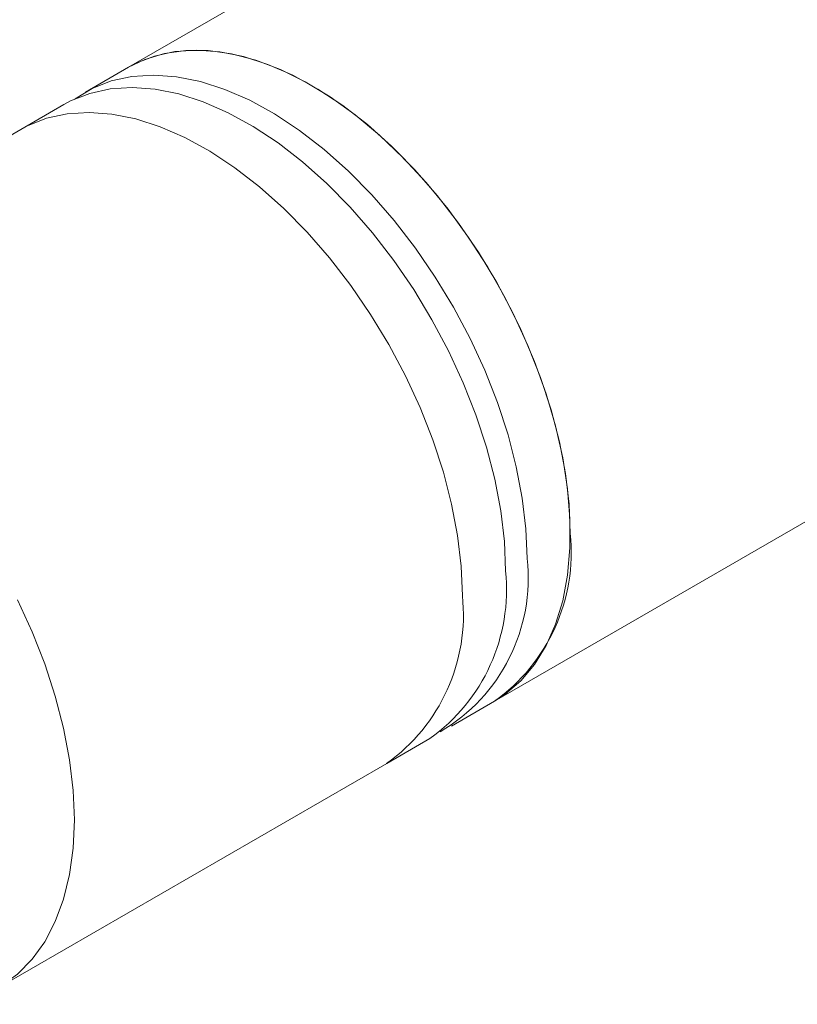
# Model space of a CAD drawing. Units: millimetres. Extents: x 5 to 289, y 4 to 204.
# Drawn here: x 220 to 246, y 128 to 161 of the extents above; entities that cross this region are included whole.
import ezdxf

# ---------------------------------------------------------------- set-up
doc = ezdxf.new("R2010")
doc.units = ezdxf.units.MM

msp = doc.modelspace()

# ---------------------------------------------------------------- linework, layer by layer
at = {"color": 7, "linetype": 'Continuous', "lineweight": 15}
for p, q in [((245.214, 171.28), (224.001, 159.034)), ((224.001, 159.034), (222.587, 158.217)), ((221.88, 157.809), (220.466, 156.993)), ((220.466, 156.993), (207.738, 149.645)), ((236, 138.248), (257.213, 150.495)), ((234.586, 137.432), (236, 138.248)), ((232.465, 136.207), (233.879, 137.024)), ((219.737, 128.86), (232.465, 136.207))]:
    msp.add_line(p, q, dxfattribs=at)
at = {"color": 7, "linetype": 'Continuous', "lineweight": 15, "flags": 128}
for points in [[(238.486, 143.743), (238.446, 144.711), (238.328, 145.716), (238.132, 146.749), (237.859, 147.799), (237.514, 148.857), (237.098, 149.913), (236.616, 150.957), (236.073, 151.98), (235.472, 152.971), (234.821, 153.922), (234.124, 154.824), (233.389, 155.668), (232.623, 156.446), (231.832, 157.152), (231.023, 157.778), (230.206, 158.318), (229.386, 158.769), (228.572, 159.124), (227.771, 159.382), (226.992, 159.54), (226.24, 159.596), (225.523, 159.549), (224.849, 159.401), (224.222, 159.152), (224.001, 159.034)], [(224.001, 159.034), (224.529, 159.289), (225.18, 159.488), (225.877, 159.585), (226.612, 159.58), (227.378, 159.474), (228.17, 159.266), (228.978, 158.958), (229.796, 158.555), (230.615, 158.059), (231.429, 157.475), (232.23, 156.808), (233.009, 156.066), (233.761, 155.254), (234.478, 154.38), (235.153, 153.452), (235.779, 152.48), (236.352, 151.472), (236.865, 150.437), (237.315, 149.386), (237.696, 148.328), (238.005, 147.272), (238.239, 146.23), (238.397, 145.21), (238.476, 144.222), (238.476, 143.275), (238.397, 142.378), (238.239, 141.54), (238.005, 140.768), (237.696, 140.07), (237.315, 139.451), (236.865, 138.919), (236.352, 138.477), (236, 138.248)], [(237.072, 142.926), (237.032, 143.895), (236.914, 144.9), (236.717, 145.932), (236.445, 146.983), (236.1, 148.041), (235.684, 149.097), (235.202, 150.141), (234.658, 151.164), (234.058, 152.155), (233.407, 153.106), (232.71, 154.008), (231.975, 154.851), (231.208, 155.63), (230.417, 156.335), (229.609, 156.961), (228.791, 157.502), (227.972, 157.952), (227.158, 158.308), (226.357, 158.566), (225.577, 158.723), (224.826, 158.779), (224.109, 158.733), (223.434, 158.584), (222.808, 158.336), (222.244, 157.995)], [(236.365, 142.518), (236.325, 143.486), (236.206, 144.492), (236.01, 145.524), (235.738, 146.574), (235.393, 147.633), (234.977, 148.689), (234.495, 149.733), (233.951, 150.755), (233.351, 151.747), (232.699, 152.698), (232.003, 153.599), (231.268, 154.443), (230.501, 155.222), (229.71, 155.927), (228.902, 156.553), (228.084, 157.094), (227.265, 157.544), (226.451, 157.9), (225.65, 158.158), (224.87, 158.315), (224.119, 158.371), (223.402, 158.324), (222.727, 158.176), (222.101, 157.927), (221.88, 157.809)], [(234.95, 141.702), (234.911, 142.67), (234.792, 143.675), (234.596, 144.708), (234.324, 145.758), (233.978, 146.816), (233.563, 147.872), (233.081, 148.916), (232.537, 149.939), (231.937, 150.93), (231.285, 151.881), (230.589, 152.783), (229.854, 153.627), (229.087, 154.405), (228.296, 155.111), (227.488, 155.737), (226.67, 156.277), (225.85, 156.728), (225.036, 157.083), (224.236, 157.341), (223.456, 157.499), (222.704, 157.555), (221.988, 157.508), (221.313, 157.36), (220.686, 157.111), (220.466, 156.993)], [(234.95, 141.702), (234.911, 142.67), (234.792, 143.675), (234.596, 144.708), (234.324, 145.758), (233.978, 146.816), (233.563, 147.872), (233.081, 148.916), (232.537, 149.939), (231.937, 150.93), (231.285, 151.881), (230.589, 152.783), (229.854, 153.627), (229.087, 154.405), (228.296, 155.111), (227.488, 155.737), (226.67, 156.277), (225.85, 156.728), (225.036, 157.083), (224.236, 157.341), (223.456, 157.499), (222.704, 157.555), (221.988, 157.508), (221.313, 157.36), (220.686, 157.111), (220.466, 156.993)], [(222.222, 134.354), (222.183, 135.322), (222.064, 136.328), (221.868, 137.36), (221.596, 138.41), (221.25, 139.469), (220.835, 140.525), (220.353, 141.569)], [(215.38, 128.691), (215.568, 128.628), (216.359, 128.42), (217.126, 128.313), (217.861, 128.308), (218.557, 128.406), (219.209, 128.604), (219.809, 128.903), (220.353, 129.297), (220.835, 129.785), (221.25, 130.361), (221.596, 131.02), (221.868, 131.757), (222.064, 132.563), (222.183, 133.431), (222.222, 134.354)]]:
    msp.add_lwpolyline(points, dxfattribs=at)
at = {"color": 7, "linetype": 'Continuous', "lineweight": 15}
for centre, radius, start, end in [((232.532, 143.127), 5.986, 305.4112, 5.9009), ((231.269, 142.282), 5.838, 300.3815, 6.3327), ((230.41, 141.902), 5.986, 305.4112, 5.9009), ((228.996, 141.086), 5.986, 305.4112, 5.9009)]:
    msp.add_arc(centre, radius, start, end, dxfattribs=at)

doc.saveas('drawing.dxf')
